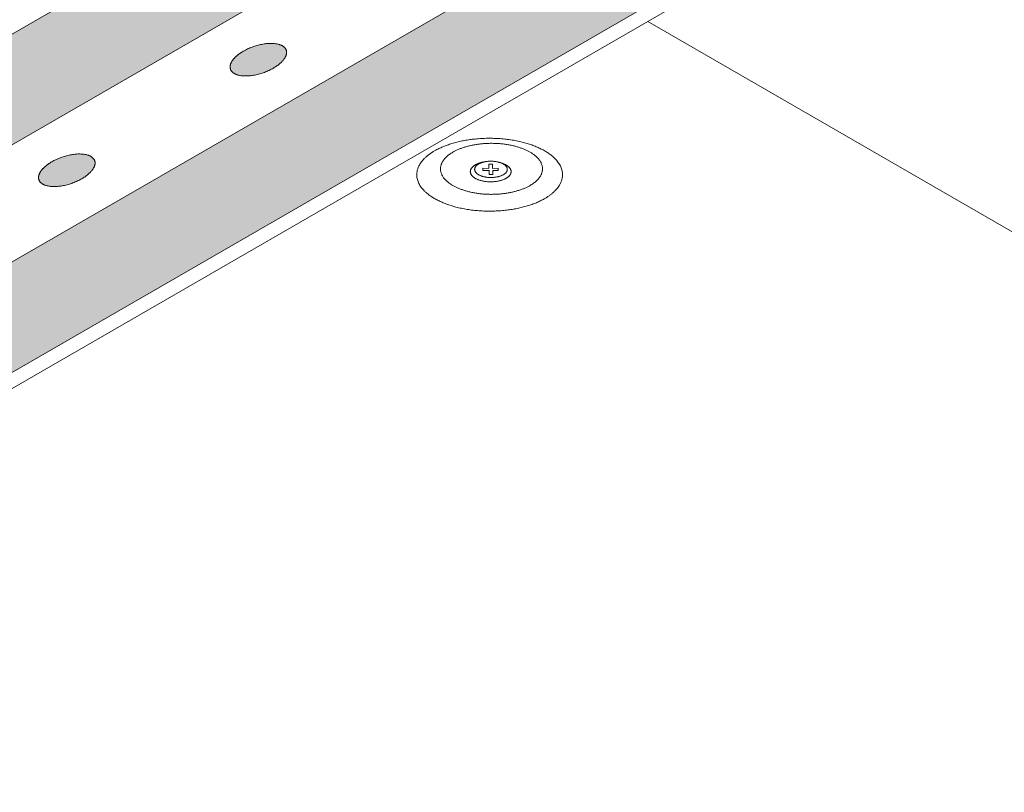
# Model space of a CAD drawing. Units: inches. Extents: x -13.4 to 14.8, y -8.7 to 8.1.
# Drawn here: x -1 to -0.3, y 0.4 to 1 of the extents above; entities that cross this region are included whole.
import ezdxf

# ---------------------------------------------------------------- set-up
doc = ezdxf.new("R2010")
doc.units = ezdxf.units.IN
doc.header["$LTSCALE"] = 0.2
doc.header["$MEASUREMENT"] = 0
doc.layers.add('None', color=7, linetype='Continuous', lineweight=0)

# ---------------------------------------------------------------- blocks, each defined once
blk = doc.blocks.new('Group-1')
at = {"color": 170, "linetype": 'Continuous', "lineweight": 0}
blk.add_wipeout([(-1.76249, 1.52413), (-1.76458, 1.52419), (-1.76664, 1.52434), (-1.76867, 1.52459), (-1.77064, 1.52494), (-1.77252, 1.52539), (-1.77432, 1.52593), (-1.77599, 1.52655), (-1.77754, 1.52725), (-1.77894, 1.52802), (-1.78019, 1.52886), (-1.78126, 1.52976), (-1.78215, 1.5307), (-1.78286, 1.53169), (-1.78336, 1.5327), (-1.78367, 1.53373), (-1.78377, 1.53477), (-1.78367, 1.53582), (-1.78336, 1.53685), (-1.78286, 1.53786), (-1.78215, 1.53885), (-1.78126, 1.53979), (-1.78019, 1.54069), (-1.77894, 1.54153), (-1.77754, 1.5423), (-1.77599, 1.543), (-1.77432, 1.54362), (-1.77252, 1.54416), (-1.77064, 1.54461), (-1.76867, 1.54496), (-1.76664, 1.54521), (-1.76458, 1.54536), (-1.76249, 1.54542), (-1.76041, 1.54536), (-1.75834, 1.54521), (-1.75632, 1.54496), (-1.75435, 1.54461), (-1.75246, 1.54416), (-1.75067, 1.54362), (-1.74899, 1.543), (-1.74744, 1.5423), (-1.74604, 1.54153), (-1.7448, 1.54069), (-1.74372, 1.53979), (-1.74283, 1.53885), (-1.74213, 1.53786), (-1.74162, 1.53685), (-1.74131, 1.53582), (-1.74121, 1.53477), (-1.74131, 1.53373), (-1.74162, 1.5327), (-1.74213, 1.53169), (-1.74283, 1.5307), (-1.74372, 1.52976), (-1.7448, 1.52886), (-1.74604, 1.52802), (-1.74744, 1.52725), (-1.74899, 1.52655), (-1.75067, 1.52593), (-1.75246, 1.52539), (-1.75435, 1.52494), (-1.75632, 1.52459), (-1.75834, 1.52434), (-1.76041, 1.52419)], dxfattribs=at).dxf.layer = 'None'
at = {"layer": 'None', "color": 170, "linetype": 'Continuous', "lineweight": 0}
blk.add_open_spline([(-1.77313, 1.54399), (-1.76819, 1.54542), (-1.75679, 1.54542), (-1.74691, 1.54256), (-1.74121, 1.53763), (-1.74121, 1.53192), (-1.74691, 1.52699), (-1.75679, 1.52413), (-1.76819, 1.52413), (-1.77807, 1.52699), (-1.78377, 1.53192), (-1.78377, 1.53763), (-1.77807, 1.54256), (-1.77313, 1.54399)], degree=2, dxfattribs=at)
at = {"color": 170, "linetype": 'Continuous', "lineweight": 0}
blk.add_wipeout([(-1.76281, 1.52936), (-1.76365, 1.52938), (-1.76447, 1.52944), (-1.76528, 1.52954), (-1.76607, 1.52968), (-1.76683, 1.52986), (-1.76754, 1.53007), (-1.76821, 1.53032), (-1.76883, 1.5306), (-1.76939, 1.53091), (-1.76989, 1.53125), (-1.77032, 1.53161), (-1.77068, 1.53198), (-1.77096, 1.53238), (-1.77116, 1.53278), (-1.77128, 1.53319), (-1.77133, 1.53361), (-1.77128, 1.53403), (-1.77116, 1.53444), (-1.77096, 1.53485), (-1.77068, 1.53524), (-1.77032, 1.53562), (-1.76989, 1.53598), (-1.76939, 1.53631), (-1.76883, 1.53662), (-1.76821, 1.5369), (-1.76754, 1.53715), (-1.76683, 1.53737), (-1.76607, 1.53754), (-1.76528, 1.53768), (-1.76447, 1.53779), (-1.76365, 1.53785), (-1.76281, 1.53787), (-1.76198, 1.53785), (-1.76115, 1.53779), (-1.76034, 1.53768), (-1.75956, 1.53754), (-1.7588, 1.53737), (-1.75808, 1.53715), (-1.75741, 1.5369), (-1.75679, 1.53662), (-1.75623, 1.53631), (-1.75574, 1.53598), (-1.75531, 1.53562), (-1.75495, 1.53524), (-1.75467, 1.53485), (-1.75446, 1.53444), (-1.75434, 1.53403), (-1.7543, 1.53361), (-1.75434, 1.53319), (-1.75446, 1.53278), (-1.75467, 1.53238), (-1.75495, 1.53198), (-1.75531, 1.53161), (-1.75574, 1.53125), (-1.75623, 1.53091), (-1.75679, 1.5306), (-1.75741, 1.53032), (-1.75808, 1.53007), (-1.7588, 1.52986), (-1.75956, 1.52968), (-1.76034, 1.52954), (-1.76115, 1.52944), (-1.76198, 1.52938)], dxfattribs=at).dxf.layer = 'None'
at = {"layer": 'None', "color": 170, "linetype": 'Continuous', "lineweight": 0}
blk.add_open_spline([(-1.76707, 1.5373), (-1.76509, 1.53787), (-1.76053, 1.53787), (-1.75658, 1.53673), (-1.7543, 1.53475), (-1.7543, 1.53247), (-1.75658, 1.5305), (-1.76053, 1.52936), (-1.76509, 1.52936), (-1.76905, 1.5305), (-1.77133, 1.53247), (-1.77133, 1.53475), (-1.76905, 1.53673), (-1.76707, 1.5373)], degree=2, dxfattribs=at)
at = {"color": 170, "linetype": 'Continuous', "lineweight": 0}
blk.add_wipeout([(-1.76271, 1.53115), (-1.76338, 1.53117), (-1.76404, 1.53122), (-1.76469, 1.5313), (-1.76532, 1.53141), (-1.76592, 1.53155), (-1.76649, 1.53173), (-1.76703, 1.53193), (-1.76753, 1.53215), (-1.76797, 1.5324), (-1.76837, 1.53267), (-1.76872, 1.53295), (-1.769, 1.53325), (-1.76923, 1.53357), (-1.76939, 1.53389), (-1.76949, 1.53422), (-1.76952, 1.53456), (-1.76949, 1.53489), (-1.76939, 1.53522), (-1.76923, 1.53555), (-1.769, 1.53586), (-1.76872, 1.53616), (-1.76837, 1.53645), (-1.76797, 1.53672), (-1.76753, 1.53697), (-1.76703, 1.53719), (-1.76649, 1.53739), (-1.76592, 1.53756), (-1.76532, 1.5377), (-1.76469, 1.53782), (-1.76404, 1.5379), (-1.76338, 1.53795), (-1.76271, 1.53796), (-1.76204, 1.53795), (-1.76138, 1.5379), (-1.76073, 1.53782), (-1.7601, 1.5377), (-1.7595, 1.53756), (-1.75893, 1.53739), (-1.75839, 1.53719), (-1.75789, 1.53697), (-1.75745, 1.53672), (-1.75705, 1.53645), (-1.7567, 1.53616), (-1.75642, 1.53586), (-1.75619, 1.53555), (-1.75603, 1.53522), (-1.75593, 1.53489), (-1.7559, 1.53456), (-1.75593, 1.53422), (-1.75603, 1.53389), (-1.75619, 1.53357), (-1.75642, 1.53325), (-1.7567, 1.53295), (-1.75705, 1.53267), (-1.75745, 1.5324), (-1.75789, 1.53215), (-1.75839, 1.53193), (-1.75893, 1.53173), (-1.7595, 1.53155), (-1.7601, 1.53141), (-1.76073, 1.5313), (-1.76138, 1.53122), (-1.76204, 1.53117)], dxfattribs=at).dxf.layer = 'None'
at = {"layer": 'None', "color": 170, "linetype": 'Continuous', "lineweight": 0}
blk.add_open_spline([(-1.76611, 1.53751), (-1.76453, 1.53796), (-1.76089, 1.53796), (-1.75772, 1.53705), (-1.7559, 1.53547), (-1.7559, 1.53365), (-1.75772, 1.53206), (-1.76089, 1.53115), (-1.76453, 1.53115), (-1.7677, 1.53206), (-1.76952, 1.53365), (-1.76952, 1.53547), (-1.7677, 1.53705), (-1.76611, 1.53751)], degree=2, dxfattribs=at)
at = {"color": 170, "linetype": 'Continuous', "lineweight": 0}
blk.add_wipeout([(-1.7636, 1.53502), (-1.7636, 1.53667), (-1.76208, 1.53667), (-1.76208, 1.53493), (-1.75968, 1.53502), (-1.75968, 1.53409), (-1.762, 1.53401), (-1.762, 1.53244), (-1.76344, 1.53244), (-1.76344, 1.53405), (-1.7661, 1.53413), (-1.7661, 1.53506), (-1.76356, 1.53498)], dxfattribs=at).dxf.layer = 'None'
at = {"layer": 'None', "color": 170, "linetype": 'Continuous', "lineweight": 0, "flags": 128}
blk.add_lwpolyline([(-1.7636, 1.53502), (-1.7636, 1.53667), (-1.76208, 1.53667), (-1.76208, 1.53493), (-1.75968, 1.53502), (-1.75968, 1.53409), (-1.762, 1.53401), (-1.762, 1.53244), (-1.76344, 1.53244), (-1.76344, 1.53405), (-1.7661, 1.53413), (-1.7661, 1.53506), (-1.76356, 1.53498)], dxfattribs=at)
blk = doc.blocks.new('Group-2')
at = {"color": 170, "linetype": 'Continuous', "lineweight": 0}
blk.add_wipeout([(-1.76327, 1.51712), (-1.76625, 1.51719), (-1.7692, 1.51741), (-1.77209, 1.51777), (-1.7749, 1.51827), (-1.7776, 1.51891), (-1.78016, 1.51968), (-1.78255, 1.52057), (-1.78476, 1.52157), (-1.78677, 1.52267), (-1.78854, 1.52387), (-1.79008, 1.52515), (-1.79135, 1.5265), (-1.79236, 1.5279), (-1.79308, 1.52935), (-1.79352, 1.53083), (-1.79367, 1.53232), (-1.79352, 1.53381), (-1.79308, 1.53528), (-1.79236, 1.53673), (-1.79135, 1.53813), (-1.79008, 1.53948), (-1.78854, 1.54076), (-1.78677, 1.54196), (-1.78476, 1.54306), (-1.78255, 1.54407), (-1.78016, 1.54496), (-1.7776, 1.54572), (-1.7749, 1.54636), (-1.77209, 1.54686), (-1.7692, 1.54722), (-1.76625, 1.54744), (-1.76327, 1.54752), (-1.76029, 1.54744), (-1.75734, 1.54722), (-1.75444, 1.54686), (-1.75163, 1.54636), (-1.74894, 1.54572), (-1.74638, 1.54496), (-1.74398, 1.54407), (-1.74177, 1.54306), (-1.73977, 1.54196), (-1.73799, 1.54076), (-1.73646, 1.53948), (-1.73518, 1.53813), (-1.73417, 1.53673), (-1.73345, 1.53528), (-1.73301, 1.53381), (-1.73287, 1.53232), (-1.73301, 1.53083), (-1.73345, 1.52935), (-1.73417, 1.5279), (-1.73518, 1.5265), (-1.73646, 1.52515), (-1.73799, 1.52387), (-1.73977, 1.52267), (-1.74177, 1.52157), (-1.74398, 1.52057), (-1.74638, 1.51968), (-1.74894, 1.51891), (-1.75163, 1.51827), (-1.75444, 1.51777), (-1.75734, 1.51741), (-1.76029, 1.51719)], dxfattribs=at).dxf.layer = 'None'
at = {"layer": 'None', "color": 170, "linetype": 'Continuous', "lineweight": 0}
blk.add_open_spline([(-1.77847, 1.54548), (-1.77141, 1.54752), (-1.75512, 1.54752), (-1.74101, 1.54344), (-1.73287, 1.53639), (-1.73287, 1.52824), (-1.74101, 1.52119), (-1.75512, 1.51712), (-1.77141, 1.51712), (-1.78552, 1.52119), (-1.79367, 1.52824), (-1.79367, 1.53639), (-1.78552, 1.54344), (-1.77847, 1.54548)], degree=2, dxfattribs=at)
at = {"layer": 'None', "color": 1}
blk.add_blockref('Group-1', (0, 0), dxfattribs=at)

msp = doc.modelspace()

# ---------------------------------------------------------------- wipeouts: each hides what was drawn before it
at = {"color": 5, "linetype": 'Continuous', "lineweight": 0}
msp.add_wipeout([(2.11275, -0.31197), (5.30773, 1.53265), (2.30052, 3.26887), (-0.47084, 1.66882), (-0.53796, 1.70757), (-0.96158, 1.463)], dxfattribs=at).dxf.layer = 'None'

# ---------------------------------------------------------------- next in the draw order: hatches: boundary and pattern name
at = {"layer": 'None', "linetype": 'Continuous', "lineweight": 0}
for color, points in [(254, [(-1.46615, 0.67399), (-1.40221, 0.63707), (-0.46662, 1.17723), (-0.53056, 1.21415)]), (254, [(-1.35043, 0.58888), (-1.34918, 0.58514), (-1.34805, 0.58099), (-1.34703, 0.57585), (-1.3464, 0.57073), (-1.34611, 0.56444), (-1.34626, 0.55902), (-1.34684, 0.55293), (-1.34779, 0.54714), (-1.34926, 0.54091), (-1.35084, 0.53572), (-1.35276, 0.53052), (-1.35478, 0.52584), (-1.35748, 0.52046), (-1.36051, 0.51516), (-1.36379, 0.51007), (-1.36713, 0.50541), (-0.33506, 1.10127), (-0.399, 1.13819)]), (7, [(-0.84257, 0.93294), (-0.84247, 0.93303), (-0.84236, 0.93312), (-0.84225, 0.9332), (-0.84215, 0.93329), (-0.84204, 0.93338), (-0.84193, 0.93346), (-0.84182, 0.93355), (-0.84171, 0.93363), (-0.8416, 0.93372), (-0.84149, 0.9338), (-0.84138, 0.93389), (-0.84126, 0.93397), (-0.84115, 0.93405), (-0.84104, 0.93414), (-0.84092, 0.93422), (-0.8408, 0.9343), (-0.84069, 0.93438), (-0.84057, 0.93446), (-0.84045, 0.93455), (-0.84033, 0.93463), (-0.84022, 0.93471), (-0.8401, 0.93479), (-0.83997, 0.93487), (-0.83985, 0.93495), (-0.83973, 0.93502), (-0.83961, 0.9351), (-0.83948, 0.93518), (-0.83936, 0.93526), (-0.83924, 0.93534), (-0.83911, 0.93541), (-0.83898, 0.93549), (-0.83886, 0.93557), (-0.83873, 0.93564), (-0.8386, 0.93572), (-0.83847, 0.93579), (-0.83834, 0.93587), (-0.83821, 0.93594), (-0.83808, 0.93602), (-0.83795, 0.93609), (-0.83782, 0.93616), (-0.83768, 0.93624), (-0.83755, 0.93631), (-0.83741, 0.93638), (-0.83728, 0.93645), (-0.83714, 0.93653), (-0.837, 0.9366), (-0.83687, 0.93667), (-0.83673, 0.93674), (-0.83659, 0.93681), (-0.83645, 0.93688), (-0.83631, 0.93695), (-0.83617, 0.93702), (-0.83603, 0.93709), (-0.83588, 0.93715), (-0.83574, 0.93722), (-0.8356, 0.93729), (-0.83545, 0.93736), (-0.83531, 0.93742), (-0.83516, 0.93749), (-0.83501, 0.93756), (-0.83487, 0.93762), (-0.83472, 0.93769), (-0.83457, 0.93775), (-0.83442, 0.93782), (-0.83427, 0.93788), (-0.83412, 0.93794), (-0.83397, 0.93801), (-0.83382, 0.93807), (-0.83367, 0.93813), (-0.83352, 0.93819), (-0.83337, 0.93825), (-0.83322, 0.93831), (-0.83307, 0.93837), (-0.83292, 0.93843), (-0.83277, 0.93849), (-0.83262, 0.93854), (-0.83247, 0.9386), (-0.83231, 0.93865), (-0.83216, 0.93871), (-0.83201, 0.93876), (-0.83186, 0.93882), (-0.83171, 0.93887), (-0.83156, 0.93892), (-0.83141, 0.93898), (-0.83126, 0.93903), (-0.8311, 0.93908), (-0.83095, 0.93913), (-0.8308, 0.93918), (-0.83065, 0.93923), (-0.8305, 0.93927), (-0.83034, 0.93932), (-0.83019, 0.93937), (-0.83004, 0.93941), (-0.82989, 0.93946), (-0.82974, 0.93951), (-0.82958, 0.93955), (-0.82943, 0.93959), (-0.82928, 0.93964), (-0.82913, 0.93968), (-0.82897, 0.93972), (-0.82882, 0.93976), (-0.82867, 0.9398), (-0.82852, 0.93984), (-0.82836, 0.93988), (-0.82821, 0.93992), (-0.82806, 0.93996), (-0.8279, 0.94), (-0.82775, 0.94003), (-0.8276, 0.94007), (-0.82744, 0.9401), (-0.82729, 0.94014), (-0.82714, 0.94017), (-0.82698, 0.94021), (-0.82683, 0.94024), (-0.82668, 0.94027), (-0.82652, 0.9403), (-0.82637, 0.94033), (-0.82621, 0.94036), (-0.82606, 0.94039), (-0.82591, 0.94042), (-0.82575, 0.94045), (-0.8256, 0.94048), (-0.82544, 0.9405), (-0.82529, 0.94053), (-0.82513, 0.94056), (-0.82498, 0.94058), (-0.82482, 0.94061), (-0.82467, 0.94063), (-0.82451, 0.94065), (-0.82436, 0.94068), (-0.82421, 0.9407), (-0.82405, 0.94072), (-0.8239, 0.94074), (-0.82375, 0.94076), (-0.8236, 0.94078), (-0.82345, 0.9408), (-0.8233, 0.94081), (-0.82315, 0.94083), (-0.823, 0.94085), (-0.82285, 0.94086), (-0.82271, 0.94087), (-0.82256, 0.94089), (-0.82241, 0.9409), (-0.82227, 0.94091), (-0.82212, 0.94092), (-0.82198, 0.94094), (-0.82183, 0.94095), (-0.82169, 0.94095), (-0.82154, 0.94096), (-0.8214, 0.94097), (-0.82126, 0.94098), (-0.82112, 0.94098), (-0.82098, 0.94099), (-0.82084, 0.94099), (-0.8207, 0.941), (-0.82056, 0.941), (-0.82042, 0.941), (-0.82028, 0.94101), (-0.82014, 0.94101), (-0.82001, 0.94101), (-0.81987, 0.94101), (-0.81974, 0.94101), (-0.8196, 0.941), (-0.81947, 0.941), (-0.81933, 0.941), (-0.8192, 0.94099), (-0.81907, 0.94099), (-0.81893, 0.94098), (-0.8188, 0.94098), (-0.81867, 0.94097), (-0.81854, 0.94096), (-0.81841, 0.94095), (-0.81828, 0.94095), (-0.81815, 0.94094), (-0.81802, 0.94092), (-0.8179, 0.94091), (-0.81777, 0.9409), (-0.81764, 0.94089), (-0.81752, 0.94087), (-0.81739, 0.94086), (-0.81727, 0.94085), (-0.81714, 0.94083), (-0.81702, 0.94081), (-0.8169, 0.9408), (-0.81677, 0.94078), (-0.81665, 0.94076), (-0.81653, 0.94074), (-0.81641, 0.94072), (-0.81629, 0.9407), (-0.81617, 0.94068), (-0.81605, 0.94065), (-0.81593, 0.94063), (-0.81581, 0.94061), (-0.8157, 0.94058), (-0.81558, 0.94056), (-0.81547, 0.94053), (-0.81535, 0.9405), (-0.81524, 0.94048), (-0.81513, 0.94045), (-0.81502, 0.94042), (-0.81491, 0.94039), (-0.8148, 0.94036), (-0.8147, 0.94033), (-0.81459, 0.9403), (-0.81449, 0.94027), (-0.81438, 0.94024), (-0.81428, 0.94021), (-0.81418, 0.94017), (-0.81408, 0.94014), (-0.81398, 0.9401), (-0.81388, 0.94007), (-0.81378, 0.94003), (-0.81368, 0.94), (-0.81359, 0.93996), (-0.8135, 0.93992), (-0.8134, 0.93988), (-0.81331, 0.93984), (-0.81322, 0.9398), (-0.81313, 0.93976), (-0.81304, 0.93972), (-0.81295, 0.93968), (-0.81287, 0.93964), (-0.81278, 0.93959), (-0.81269, 0.93955), (-0.81261, 0.93951), (-0.81253, 0.93946), (-0.81245, 0.93941), (-0.81237, 0.93937), (-0.81229, 0.93932), (-0.81221, 0.93927), (-0.81213, 0.93923), (-0.81206, 0.93918), (-0.81198, 0.93913), (-0.81191, 0.93908), (-0.81183, 0.93903), (-0.81176, 0.93898), (-0.81169, 0.93892), (-0.81162, 0.93887), (-0.81155, 0.93882), (-0.81149, 0.93876), (-0.81142, 0.93871), (-0.81135, 0.93865), (-0.81129, 0.9386), (-0.81123, 0.93854), (-0.81116, 0.93849), (-0.8111, 0.93843), (-0.81104, 0.93837), (-0.81098, 0.93831), (-0.81093, 0.93825), (-0.81087, 0.93819), (-0.81081, 0.93813), (-0.81076, 0.93807), (-0.8107, 0.93801), (-0.81065, 0.93794), (-0.8106, 0.93788), (-0.81055, 0.93782), (-0.8105, 0.93775), (-0.81045, 0.93769), (-0.81041, 0.93762), (-0.81036, 0.93756), (-0.81032, 0.93749), (-0.81027, 0.93742), (-0.81023, 0.93736), (-0.81019, 0.93729), (-0.81015, 0.93722), (-0.81011, 0.93715), (-0.81008, 0.93709), (-0.81004, 0.93702), (-0.81001, 0.93695), (-0.80998, 0.93688), (-0.80994, 0.93681), (-0.80991, 0.93674), (-0.80988, 0.93667), (-0.80986, 0.9366), (-0.80983, 0.93653), (-0.80981, 0.93645), (-0.80978, 0.93638), (-0.80976, 0.93631), (-0.80974, 0.93624), (-0.80972, 0.93616), (-0.8097, 0.93609), (-0.80968, 0.93602), (-0.80967, 0.93594), (-0.80965, 0.93587), (-0.80964, 0.93579), (-0.80962, 0.93572), (-0.80961, 0.93564), (-0.8096, 0.93557), (-0.8096, 0.93549), (-0.80959, 0.93541), (-0.80958, 0.93534), (-0.80958, 0.93526), (-0.80957, 0.93518), (-0.80957, 0.9351), (-0.80957, 0.93502), (-0.80957, 0.93495), (-0.80957, 0.93487), (-0.80958, 0.93479), (-0.80958, 0.93471), (-0.80959, 0.93463), (-0.80959, 0.93455), (-0.8096, 0.93446), (-0.80961, 0.93438), (-0.80962, 0.9343), (-0.80963, 0.93422), (-0.80965, 0.93414), (-0.80966, 0.93405), (-0.80968, 0.93397), (-0.80969, 0.93389), (-0.80971, 0.9338), (-0.80973, 0.93372), (-0.80975, 0.93363), (-0.80977, 0.93355), (-0.8098, 0.93346), (-0.80982, 0.93338), (-0.80985, 0.93329), (-0.80988, 0.9332), (-0.8099, 0.93312), (-0.80993, 0.93303), (-0.80996, 0.93294), (-0.81, 0.93285), (-0.81003, 0.93276), (-0.81006, 0.93268), (-0.8101, 0.93259), (-0.81014, 0.9325), (-0.81018, 0.93241), (-0.81021, 0.93232), (-0.81025, 0.93224), (-0.8103, 0.93215), (-0.81034, 0.93206), (-0.81038, 0.93197), (-0.81043, 0.93188), (-0.81047, 0.9318), (-0.81052, 0.93171), (-0.81057, 0.93162), (-0.81062, 0.93153), (-0.81067, 0.93144), (-0.81072, 0.93136), (-0.81077, 0.93127), (-0.81083, 0.93118), (-0.81088, 0.93109), (-0.81094, 0.93101), (-0.811, 0.93092), (-0.81105, 0.93083), (-0.81111, 0.93074), (-0.81117, 0.93065), (-0.81124, 0.93057), (-0.8113, 0.93048), (-0.81136, 0.93039), (-0.81143, 0.9303), (-0.8115, 0.93021), (-0.81156, 0.93013), (-0.81163, 0.93004), (-0.8117, 0.92995), (-0.81177, 0.92986), (-0.81185, 0.92977), (-0.81192, 0.92969), (-0.81199, 0.9296), (-0.81207, 0.92951), (-0.81215, 0.92942), (-0.81222, 0.92933), (-0.8123, 0.92925), (-0.81238, 0.92916), (-0.81247, 0.92907), (-0.81255, 0.92898), (-0.81263, 0.92889), (-0.81272, 0.92881), (-0.8128, 0.92872), (-0.81289, 0.92863), (-0.81298, 0.92854), (-0.81307, 0.92845), (-0.81316, 0.92837), (-0.81325, 0.92828), (-0.81334, 0.92819), (-0.81344, 0.9281), (-0.81353, 0.92801), (-0.81363, 0.92793), (-0.81372, 0.92784), (-0.81382, 0.92775), (-0.81392, 0.92766), (-0.81402, 0.92757), (-0.81413, 0.92749), (-0.81423, 0.9274), (-0.81433, 0.92731), (-0.81444, 0.92722), (-0.81454, 0.92714), (-0.81465, 0.92705), (-0.81476, 0.92696), (-0.81487, 0.92688), (-0.81497, 0.92679), (-0.81508, 0.9267), (-0.81519, 0.92662), (-0.81531, 0.92653), (-0.81542, 0.92645), (-0.81553, 0.92637), (-0.81564, 0.92628), (-0.81576, 0.9262), (-0.81587, 0.92612), (-0.81599, 0.92603), (-0.8161, 0.92595), (-0.81622, 0.92587), (-0.81633, 0.92579), (-0.81645, 0.92571), (-0.81657, 0.92563), (-0.81669, 0.92554), (-0.81681, 0.92546), (-0.81693, 0.92538), (-0.81705, 0.92531), (-0.81717, 0.92523), (-0.8173, 0.92515), (-0.81742, 0.92507), (-0.81754, 0.92499), (-0.81767, 0.92491), (-0.8178, 0.92484), (-0.81792, 0.92476), (-0.81805, 0.92468), (-0.81818, 0.92461), (-0.8183, 0.92453), (-0.81843, 0.92446), (-0.81856, 0.92438), (-0.81869, 0.92431), (-0.81883, 0.92423), (-0.81896, 0.92416), (-0.81909, 0.92409), (-0.81922, 0.92401), (-0.81936, 0.92394), (-0.81949, 0.92387), (-0.81963, 0.9238), (-0.81976, 0.92373), (-0.8199, 0.92365), (-0.82004, 0.92358), (-0.82018, 0.92351), (-0.82032, 0.92344), (-0.82046, 0.92337), (-0.8206, 0.9233), (-0.82074, 0.92323), (-0.82088, 0.92317), (-0.82102, 0.9231), (-0.82116, 0.92303), (-0.82131, 0.92296), (-0.82145, 0.92289), (-0.8216, 0.92283), (-0.82174, 0.92276), (-0.82189, 0.9227), (-0.82204, 0.92263), (-0.82219, 0.92256), (-0.82234, 0.9225), (-0.82249, 0.92244), (-0.82264, 0.92237), (-0.82279, 0.92231), (-0.82294, 0.92224), (-0.82309, 0.92218), (-0.82324, 0.92212), (-0.82339, 0.92206), (-0.82354, 0.922), (-0.82369, 0.92194), (-0.82384, 0.92188), (-0.82399, 0.92182), (-0.82414, 0.92177), (-0.82429, 0.92171), (-0.82444, 0.92165), (-0.82459, 0.9216), (-0.82474, 0.92154), (-0.82489, 0.92149), (-0.82504, 0.92143), (-0.8252, 0.92138), (-0.82535, 0.92133), (-0.8255, 0.92127), (-0.82565, 0.92122), (-0.8258, 0.92117), (-0.82595, 0.92112), (-0.8261, 0.92107), (-0.82626, 0.92102), (-0.82641, 0.92098), (-0.82656, 0.92093), (-0.82671, 0.92088), (-0.82686, 0.92084), (-0.82702, 0.92079), (-0.82717, 0.92075), (-0.82732, 0.9207), (-0.82747, 0.92066), (-0.82763, 0.92061), (-0.82778, 0.92057), (-0.82793, 0.92053), (-0.82808, 0.92049), (-0.82824, 0.92045), (-0.82839, 0.92041), (-0.82854, 0.92037), (-0.8287, 0.92033), (-0.82885, 0.92029), (-0.829, 0.92026), (-0.82916, 0.92022), (-0.82931, 0.92018), (-0.82946, 0.92015), (-0.82962, 0.92011), (-0.82977, 0.92008), (-0.82992, 0.92005), (-0.83008, 0.92001), (-0.83023, 0.91998), (-0.83038, 0.91995), (-0.83054, 0.91992), (-0.83069, 0.91989), (-0.83085, 0.91986), (-0.831, 0.91983), (-0.83115, 0.9198), (-0.83131, 0.91977), (-0.83146, 0.91975), (-0.83162, 0.91972), (-0.83177, 0.91969), (-0.83193, 0.91967), (-0.83208, 0.91964), (-0.83224, 0.91962), (-0.83239, 0.9196), (-0.83254, 0.91957), (-0.8327, 0.91955), (-0.83285, 0.91953), (-0.833, 0.91951), (-0.83315, 0.91949), (-0.83331, 0.91947), (-0.83346, 0.91946), (-0.83361, 0.91944), (-0.83376, 0.91942), (-0.8339, 0.91941), (-0.83405, 0.91939), (-0.8342, 0.91938), (-0.83435, 0.91936), (-0.83449, 0.91935), (-0.83464, 0.91934), (-0.83479, 0.91933), (-0.83493, 0.91932), (-0.83507, 0.91931), (-0.83522, 0.9193), (-0.83536, 0.91929), (-0.8355, 0.91928), (-0.83565, 0.91927), (-0.83579, 0.91927), (-0.83593, 0.91926), (-0.83607, 0.91926), (-0.83621, 0.91925), (-0.83635, 0.91925), (-0.83649, 0.91925), (-0.83662, 0.91924), (-0.83676, 0.91924), (-0.8369, 0.91924), (-0.83703, 0.91924), (-0.83717, 0.91924), (-0.8373, 0.91925), (-0.83744, 0.91925), (-0.83757, 0.91925), (-0.83771, 0.91926), (-0.83784, 0.91926), (-0.83797, 0.91927), (-0.8381, 0.91927), (-0.83823, 0.91928), (-0.83836, 0.91929), (-0.83849, 0.9193), (-0.83862, 0.91931), (-0.83875, 0.91932), (-0.83888, 0.91933), (-0.83901, 0.91934), (-0.83914, 0.91935), (-0.83926, 0.91936), (-0.83939, 0.91938), (-0.83951, 0.91939), (-0.83964, 0.91941), (-0.83976, 0.91942), (-0.83989, 0.91944), (-0.84001, 0.91946), (-0.84013, 0.91947), (-0.84025, 0.91949), (-0.84037, 0.91951), (-0.8405, 0.91953), (-0.84062, 0.91955), (-0.84074, 0.91957), (-0.84085, 0.9196), (-0.84097, 0.91962), (-0.84109, 0.91964), (-0.84121, 0.91967), (-0.84132, 0.91969), (-0.84144, 0.91972), (-0.84155, 0.91975), (-0.84166, 0.91977), (-0.84177, 0.9198), (-0.84188, 0.91983), (-0.84199, 0.91986), (-0.8421, 0.91989), (-0.84221, 0.91992), (-0.84232, 0.91995), (-0.84242, 0.91998), (-0.84252, 0.92001), (-0.84263, 0.92005), (-0.84273, 0.92008), (-0.84283, 0.92011), (-0.84293, 0.92015), (-0.84303, 0.92018), (-0.84312, 0.92022), (-0.84322, 0.92026), (-0.84332, 0.92029), (-0.84341, 0.92033), (-0.8435, 0.92037), (-0.8436, 0.92041), (-0.84369, 0.92045), (-0.84378, 0.92049), (-0.84387, 0.92053), (-0.84395, 0.92057), (-0.84404, 0.92061), (-0.84413, 0.92066), (-0.84421, 0.9207), (-0.84429, 0.92075), (-0.84438, 0.92079), (-0.84446, 0.92084), (-0.84454, 0.92088), (-0.84462, 0.92093), (-0.8447, 0.92098), (-0.84477, 0.92102), (-0.84485, 0.92107), (-0.84492, 0.92112), (-0.845, 0.92117), (-0.84507, 0.92122), (-0.84514, 0.92127), (-0.84521, 0.92133), (-0.84528, 0.92138), (-0.84535, 0.92143), (-0.84542, 0.92149), (-0.84549, 0.92154), (-0.84555, 0.9216), (-0.84562, 0.92165), (-0.84568, 0.92171), (-0.84574, 0.92177), (-0.8458, 0.92182), (-0.84586, 0.92188), (-0.84592, 0.92194), (-0.84598, 0.922), (-0.84604, 0.92206), (-0.84609, 0.92212), (-0.84615, 0.92218), (-0.8462, 0.92224), (-0.84625, 0.92231), (-0.84631, 0.92237), (-0.84636, 0.92244), (-0.8464, 0.9225), (-0.84645, 0.92256), (-0.8465, 0.92263), (-0.84655, 0.9227), (-0.84659, 0.92276), (-0.84663, 0.92283), (-0.84667, 0.92289), (-0.84671, 0.92296), (-0.84675, 0.92303), (-0.84679, 0.9231), (-0.84683, 0.92317), (-0.84686, 0.92323), (-0.8469, 0.9233), (-0.84693, 0.92337), (-0.84696, 0.92344), (-0.84699, 0.92351), (-0.84702, 0.92358), (-0.84705, 0.92365), (-0.84707, 0.92373), (-0.8471, 0.9238), (-0.84712, 0.92387), (-0.84715, 0.92394), (-0.84717, 0.92401), (-0.84719, 0.92409), (-0.84721, 0.92416), (-0.84722, 0.92423), (-0.84724, 0.92431), (-0.84725, 0.92438), (-0.84727, 0.92446), (-0.84728, 0.92453), (-0.84729, 0.92461), (-0.8473, 0.92468), (-0.84731, 0.92476), (-0.84732, 0.92484), (-0.84732, 0.92491), (-0.84733, 0.92499), (-0.84733, 0.92507), (-0.84733, 0.92515), (-0.84733, 0.92523), (-0.84733, 0.92531), (-0.84733, 0.92538), (-0.84733, 0.92546), (-0.84732, 0.92554), (-0.84732, 0.92563), (-0.84731, 0.92571), (-0.8473, 0.92579), (-0.8473, 0.92587), (-0.84728, 0.92595), (-0.84727, 0.92603), (-0.84726, 0.92612), (-0.84724, 0.9262), (-0.84723, 0.92628), (-0.84721, 0.92637), (-0.84719, 0.92645), (-0.84717, 0.92653), (-0.84715, 0.92662), (-0.84713, 0.9267), (-0.84711, 0.92679), (-0.84708, 0.92688), (-0.84706, 0.92696), (-0.84703, 0.92705), (-0.847, 0.92714), (-0.84697, 0.92722), (-0.84694, 0.92731), (-0.84691, 0.9274), (-0.84688, 0.92749), (-0.84684, 0.92757), (-0.8468, 0.92766), (-0.84677, 0.92775), (-0.84673, 0.92784), (-0.84669, 0.92793), (-0.84665, 0.92801), (-0.84661, 0.9281), (-0.84657, 0.92819), (-0.84652, 0.92828), (-0.84648, 0.92837), (-0.84643, 0.92845), (-0.84639, 0.92854), (-0.84634, 0.92863), (-0.84629, 0.92872), (-0.84624, 0.92881), (-0.84619, 0.92889), (-0.84613, 0.92898), (-0.84608, 0.92907), (-0.84602, 0.92916), (-0.84597, 0.92925), (-0.84591, 0.92933), (-0.84585, 0.92942), (-0.84579, 0.92951), (-0.84573, 0.9296), (-0.84567, 0.92969), (-0.84561, 0.92977), (-0.84554, 0.92986), (-0.84548, 0.92995), (-0.84541, 0.93004), (-0.84534, 0.93013), (-0.84527, 0.93021), (-0.8452, 0.9303), (-0.84513, 0.93039), (-0.84506, 0.93048), (-0.84499, 0.93057), (-0.84491, 0.93065), (-0.84484, 0.93074), (-0.84476, 0.93083), (-0.84468, 0.93092), (-0.8446, 0.93101), (-0.84452, 0.93109), (-0.84444, 0.93118), (-0.84436, 0.93127), (-0.84427, 0.93136), (-0.84419, 0.93144), (-0.8441, 0.93153), (-0.84402, 0.93162), (-0.84393, 0.93171), (-0.84384, 0.9318), (-0.84375, 0.93188), (-0.84366, 0.93197), (-0.84356, 0.93206), (-0.84347, 0.93215), (-0.84337, 0.93224), (-0.84328, 0.93232), (-0.84318, 0.93241), (-0.84308, 0.9325), (-0.84298, 0.93259), (-0.84288, 0.93268), (-0.84278, 0.93276), (-0.84268, 0.93285)]), (7, [(-0.97045, 0.85911), (-0.97035, 0.8592), (-0.97024, 0.85928), (-0.97014, 0.85937), (-0.97003, 0.85946), (-0.96992, 0.85954), (-0.96981, 0.85963), (-0.9697, 0.85971), (-0.96959, 0.8598), (-0.96948, 0.85988), (-0.96937, 0.85997), (-0.96926, 0.86005), (-0.96914, 0.86014), (-0.96903, 0.86022), (-0.96892, 0.8603), (-0.9688, 0.86039), (-0.96869, 0.86047), (-0.96857, 0.86055), (-0.96845, 0.86063), (-0.96833, 0.86071), (-0.96822, 0.86079), (-0.9681, 0.86087), (-0.96798, 0.86095), (-0.96786, 0.86103), (-0.96773, 0.86111), (-0.96761, 0.86119), (-0.96749, 0.86127), (-0.96737, 0.86135), (-0.96724, 0.86143), (-0.96712, 0.8615), (-0.96699, 0.86158), (-0.96686, 0.86166), (-0.96674, 0.86173), (-0.96661, 0.86181), (-0.96648, 0.86189), (-0.96635, 0.86196), (-0.96622, 0.86204), (-0.96609, 0.86211), (-0.96596, 0.86218), (-0.96583, 0.86226), (-0.9657, 0.86233), (-0.96556, 0.86241), (-0.96543, 0.86248), (-0.96529, 0.86255), (-0.96516, 0.86262), (-0.96502, 0.86269), (-0.96489, 0.86276), (-0.96475, 0.86284), (-0.96461, 0.86291), (-0.96447, 0.86298), (-0.96433, 0.86305), (-0.96419, 0.86312), (-0.96405, 0.86318), (-0.96391, 0.86325), (-0.96377, 0.86332), (-0.96362, 0.86339), (-0.96348, 0.86346), (-0.96333, 0.86352), (-0.96319, 0.86359), (-0.96304, 0.86366), (-0.9629, 0.86372), (-0.96275, 0.86379), (-0.9626, 0.86385), (-0.96245, 0.86392), (-0.9623, 0.86398), (-0.96215, 0.86405), (-0.962, 0.86411), (-0.96185, 0.86417), (-0.9617, 0.86424), (-0.96155, 0.8643), (-0.9614, 0.86436), (-0.96125, 0.86442), (-0.9611, 0.86448), (-0.96095, 0.86454), (-0.9608, 0.8646), (-0.96065, 0.86465), (-0.9605, 0.86471), (-0.96035, 0.86477), (-0.9602, 0.86482), (-0.96004, 0.86488), (-0.95989, 0.86493), (-0.95974, 0.86499), (-0.95959, 0.86504), (-0.95944, 0.86509), (-0.95929, 0.86514), (-0.95914, 0.8652), (-0.95898, 0.86525), (-0.95883, 0.8653), (-0.95868, 0.86535), (-0.95853, 0.86539), (-0.95838, 0.86544), (-0.95823, 0.86549), (-0.95807, 0.86554), (-0.95792, 0.86558), (-0.95777, 0.86563), (-0.95762, 0.86567), (-0.95747, 0.86572), (-0.95731, 0.86576), (-0.95716, 0.8658), (-0.95701, 0.86585), (-0.95686, 0.86589), (-0.9567, 0.86593), (-0.95655, 0.86597), (-0.9564, 0.86601), (-0.95624, 0.86605), (-0.95609, 0.86609), (-0.95594, 0.86613), (-0.95578, 0.86616), (-0.95563, 0.8662), (-0.95548, 0.86624), (-0.95532, 0.86627), (-0.95517, 0.86631), (-0.95502, 0.86634), (-0.95486, 0.86637), (-0.95471, 0.86641), (-0.95456, 0.86644), (-0.9544, 0.86647), (-0.95425, 0.8665), (-0.95409, 0.86653), (-0.95394, 0.86656), (-0.95379, 0.86659), (-0.95363, 0.86662), (-0.95348, 0.86665), (-0.95332, 0.86667), (-0.95317, 0.8667), (-0.95301, 0.86672), (-0.95286, 0.86675), (-0.95271, 0.86677), (-0.95255, 0.8668), (-0.9524, 0.86682), (-0.95224, 0.86684), (-0.95209, 0.86687), (-0.95194, 0.86689), (-0.95178, 0.86691), (-0.95163, 0.86693), (-0.95148, 0.86695), (-0.95133, 0.86696), (-0.95118, 0.86698), (-0.95103, 0.867), (-0.95088, 0.86701), (-0.95073, 0.86703), (-0.95059, 0.86704), (-0.95044, 0.86706), (-0.95029, 0.86707), (-0.95015, 0.86708), (-0.95, 0.86709), (-0.94986, 0.8671), (-0.94971, 0.86711), (-0.94957, 0.86712), (-0.94943, 0.86713), (-0.94928, 0.86714), (-0.94914, 0.86715), (-0.949, 0.86715), (-0.94886, 0.86716), (-0.94872, 0.86716), (-0.94858, 0.86717), (-0.94844, 0.86717), (-0.9483, 0.86717), (-0.94816, 0.86717), (-0.94803, 0.86718), (-0.94789, 0.86718), (-0.94775, 0.86718), (-0.94762, 0.86717), (-0.94748, 0.86717), (-0.94735, 0.86717), (-0.94721, 0.86717), (-0.94708, 0.86716), (-0.94695, 0.86716), (-0.94682, 0.86715), (-0.94668, 0.86715), (-0.94655, 0.86714), (-0.94642, 0.86713), (-0.94629, 0.86712), (-0.94616, 0.86711), (-0.94603, 0.8671), (-0.94591, 0.86709), (-0.94578, 0.86708), (-0.94565, 0.86707), (-0.94552, 0.86706), (-0.9454, 0.86704), (-0.94527, 0.86703), (-0.94515, 0.86701), (-0.94502, 0.867), (-0.9449, 0.86698), (-0.94478, 0.86696), (-0.94465, 0.86695), (-0.94453, 0.86693), (-0.94441, 0.86691), (-0.94429, 0.86689), (-0.94417, 0.86687), (-0.94405, 0.86684), (-0.94393, 0.86682), (-0.94381, 0.8668), (-0.9437, 0.86677), (-0.94358, 0.86675), (-0.94346, 0.86672), (-0.94335, 0.8667), (-0.94324, 0.86667), (-0.94312, 0.86665), (-0.94301, 0.86662), (-0.9429, 0.86659), (-0.94279, 0.86656), (-0.94268, 0.86653), (-0.94258, 0.8665), (-0.94247, 0.86647), (-0.94237, 0.86644), (-0.94226, 0.86641), (-0.94216, 0.86637), (-0.94206, 0.86634), (-0.94196, 0.86631), (-0.94186, 0.86627), (-0.94176, 0.86624), (-0.94166, 0.8662), (-0.94157, 0.86616), (-0.94147, 0.86613), (-0.94138, 0.86609), (-0.94128, 0.86605), (-0.94119, 0.86601), (-0.9411, 0.86597), (-0.94101, 0.86593), (-0.94092, 0.86589), (-0.94083, 0.86585), (-0.94075, 0.8658), (-0.94066, 0.86576), (-0.94058, 0.86572), (-0.94049, 0.86567), (-0.94041, 0.86563), (-0.94033, 0.86558), (-0.94025, 0.86554), (-0.94017, 0.86549), (-0.94009, 0.86544), (-0.94001, 0.86539), (-0.93994, 0.86535), (-0.93986, 0.8653), (-0.93979, 0.86525), (-0.93972, 0.8652), (-0.93964, 0.86514), (-0.93957, 0.86509), (-0.9395, 0.86504), (-0.93943, 0.86499), (-0.93937, 0.86493), (-0.9393, 0.86488), (-0.93924, 0.86482), (-0.93917, 0.86477), (-0.93911, 0.86471), (-0.93905, 0.86465), (-0.93898, 0.8646), (-0.93892, 0.86454), (-0.93886, 0.86448), (-0.93881, 0.86442), (-0.93875, 0.86436), (-0.93869, 0.8643), (-0.93864, 0.86424), (-0.93859, 0.86417), (-0.93853, 0.86411), (-0.93848, 0.86405), (-0.93843, 0.86398), (-0.93838, 0.86392), (-0.93833, 0.86385), (-0.93829, 0.86379), (-0.93824, 0.86372), (-0.9382, 0.86366), (-0.93815, 0.86359), (-0.93811, 0.86352), (-0.93807, 0.86346), (-0.93803, 0.86339), (-0.938, 0.86332), (-0.93796, 0.86325), (-0.93792, 0.86318), (-0.93789, 0.86312), (-0.93786, 0.86305), (-0.93782, 0.86298), (-0.93779, 0.86291), (-0.93777, 0.86284), (-0.93774, 0.86276), (-0.93771, 0.86269), (-0.93769, 0.86262), (-0.93766, 0.86255), (-0.93764, 0.86248), (-0.93762, 0.86241), (-0.9376, 0.86233), (-0.93758, 0.86226), (-0.93756, 0.86218), (-0.93755, 0.86211), (-0.93753, 0.86204), (-0.93752, 0.86196), (-0.93751, 0.86189), (-0.93749, 0.86181), (-0.93749, 0.86173), (-0.93748, 0.86166), (-0.93747, 0.86158), (-0.93746, 0.8615), (-0.93746, 0.86143), (-0.93746, 0.86135), (-0.93745, 0.86127), (-0.93745, 0.86119), (-0.93745, 0.86111), (-0.93745, 0.86103), (-0.93746, 0.86095), (-0.93746, 0.86087), (-0.93747, 0.86079), (-0.93747, 0.86071), (-0.93748, 0.86063), (-0.93749, 0.86055), (-0.9375, 0.86047), (-0.93751, 0.86039), (-0.93753, 0.8603), (-0.93754, 0.86022), (-0.93756, 0.86014), (-0.93757, 0.86005), (-0.93759, 0.85997), (-0.93761, 0.85988), (-0.93763, 0.8598), (-0.93766, 0.85971), (-0.93768, 0.85963), (-0.9377, 0.85954), (-0.93773, 0.85946), (-0.93776, 0.85937), (-0.93778, 0.85928), (-0.93781, 0.8592), (-0.93785, 0.85911), (-0.93788, 0.85902), (-0.93791, 0.85893), (-0.93795, 0.85884), (-0.93798, 0.85876), (-0.93802, 0.85867), (-0.93806, 0.85858), (-0.9381, 0.85849), (-0.93814, 0.8584), (-0.93818, 0.85832), (-0.93822, 0.85823), (-0.93826, 0.85814), (-0.93831, 0.85805), (-0.93835, 0.85796), (-0.9384, 0.85788), (-0.93845, 0.85779), (-0.9385, 0.8577), (-0.93855, 0.85761), (-0.9386, 0.85752), (-0.93865, 0.85744), (-0.93871, 0.85735), (-0.93876, 0.85726), (-0.93882, 0.85717), (-0.93888, 0.85708), (-0.93894, 0.857), (-0.93899, 0.85691), (-0.93906, 0.85682), (-0.93912, 0.85673), (-0.93918, 0.85665), (-0.93925, 0.85656), (-0.93931, 0.85647), (-0.93938, 0.85638), (-0.93944, 0.85629), (-0.93951, 0.85621), (-0.93958, 0.85612), (-0.93965, 0.85603), (-0.93973, 0.85594), (-0.9398, 0.85585), (-0.93987, 0.85577), (-0.93995, 0.85568), (-0.94003, 0.85559), (-0.94011, 0.8555), (-0.94018, 0.85541), (-0.94026, 0.85533), (-0.94035, 0.85524), (-0.94043, 0.85515), (-0.94051, 0.85506), (-0.9406, 0.85497), (-0.94068, 0.85489), (-0.94077, 0.8548), (-0.94086, 0.85471), (-0.94095, 0.85462), (-0.94104, 0.85453), (-0.94113, 0.85445), (-0.94122, 0.85436), (-0.94132, 0.85427), (-0.94141, 0.85418), (-0.94151, 0.85409), (-0.94161, 0.85401), (-0.9417, 0.85392), (-0.9418, 0.85383), (-0.9419, 0.85374), (-0.94201, 0.85365), (-0.94211, 0.85357), (-0.94221, 0.85348), (-0.94232, 0.85339), (-0.94243, 0.8533), (-0.94253, 0.85322), (-0.94264, 0.85313), (-0.94275, 0.85304), (-0.94286, 0.85296), (-0.94297, 0.85287), (-0.94308, 0.85279), (-0.94319, 0.8527), (-0.9433, 0.85262), (-0.94341, 0.85253), (-0.94352, 0.85245), (-0.94364, 0.85237), (-0.94375, 0.85228), (-0.94387, 0.8522), (-0.94398, 0.85212), (-0.9441, 0.85204), (-0.94422, 0.85195), (-0.94433, 0.85187), (-0.94445, 0.85179), (-0.94457, 0.85171), (-0.94469, 0.85163), (-0.94481, 0.85155), (-0.94493, 0.85147), (-0.94506, 0.85139), (-0.94518, 0.85132), (-0.9453, 0.85124), (-0.94543, 0.85116), (-0.94555, 0.85108), (-0.94568, 0.85101), (-0.9458, 0.85093), (-0.94593, 0.85085), (-0.94606, 0.85078), (-0.94619, 0.8507), (-0.94631, 0.85063), (-0.94644, 0.85055), (-0.94658, 0.85048), (-0.94671, 0.8504), (-0.94684, 0.85033), (-0.94697, 0.85025), (-0.9471, 0.85018), (-0.94724, 0.85011), (-0.94737, 0.85004), (-0.94751, 0.84996), (-0.94765, 0.84989), (-0.94778, 0.84982), (-0.94792, 0.84975), (-0.94806, 0.84968), (-0.9482, 0.84961), (-0.94834, 0.84954), (-0.94848, 0.84947), (-0.94862, 0.8494), (-0.94876, 0.84933), (-0.9489, 0.84927), (-0.94905, 0.8492), (-0.94919, 0.84913), (-0.94933, 0.84906), (-0.94948, 0.849), (-0.94963, 0.84893), (-0.94977, 0.84886), (-0.94992, 0.8488), (-0.95007, 0.84873), (-0.95022, 0.84867), (-0.95037, 0.8486), (-0.95052, 0.84854), (-0.95067, 0.84848), (-0.95082, 0.84841), (-0.95097, 0.84835), (-0.95112, 0.84829), (-0.95127, 0.84823), (-0.95142, 0.84817), (-0.95157, 0.84811), (-0.95172, 0.84805), (-0.95187, 0.84799), (-0.95202, 0.84793), (-0.95217, 0.84788), (-0.95232, 0.84782), (-0.95247, 0.84776), (-0.95262, 0.84771), (-0.95277, 0.84765), (-0.95293, 0.8476), (-0.95308, 0.84755), (-0.95323, 0.84749), (-0.95338, 0.84744), (-0.95353, 0.84739), (-0.95368, 0.84734), (-0.95383, 0.84729), (-0.95399, 0.84724), (-0.95414, 0.84719), (-0.95429, 0.84714), (-0.95444, 0.8471), (-0.95459, 0.84705), (-0.95475, 0.847), (-0.9549, 0.84696), (-0.95505, 0.84691), (-0.9552, 0.84687), (-0.95535, 0.84683), (-0.95551, 0.84678), (-0.95566, 0.84674), (-0.95581, 0.8467), (-0.95597, 0.84666), (-0.95612, 0.84662), (-0.95627, 0.84658), (-0.95642, 0.84654), (-0.95658, 0.8465), (-0.95673, 0.84646), (-0.95688, 0.84642), (-0.95704, 0.84639), (-0.95719, 0.84635), (-0.95734, 0.84632), (-0.9575, 0.84628), (-0.95765, 0.84625), (-0.9578, 0.84621), (-0.95796, 0.84618), (-0.95811, 0.84615), (-0.95826, 0.84612), (-0.95842, 0.84609), (-0.95857, 0.84606), (-0.95873, 0.84603), (-0.95888, 0.846), (-0.95904, 0.84597), (-0.95919, 0.84594), (-0.95934, 0.84591), (-0.9595, 0.84589), (-0.95965, 0.84586), (-0.95981, 0.84584), (-0.95996, 0.84581), (-0.96012, 0.84579), (-0.96027, 0.84576), (-0.96043, 0.84574), (-0.96058, 0.84572), (-0.96073, 0.8457), (-0.96088, 0.84568), (-0.96104, 0.84566), (-0.96119, 0.84564), (-0.96134, 0.84562), (-0.96149, 0.84561), (-0.96164, 0.84559), (-0.96179, 0.84557), (-0.96193, 0.84556), (-0.96208, 0.84554), (-0.96223, 0.84553), (-0.96237, 0.84552), (-0.96252, 0.84551), (-0.96267, 0.84549), (-0.96281, 0.84548), (-0.96296, 0.84547), (-0.9631, 0.84546), (-0.96324, 0.84546), (-0.96338, 0.84545), (-0.96353, 0.84544), (-0.96367, 0.84543), (-0.96381, 0.84543), (-0.96395, 0.84542), (-0.96409, 0.84542), (-0.96423, 0.84542), (-0.96437, 0.84541), (-0.9645, 0.84541), (-0.96464, 0.84541), (-0.96478, 0.84541), (-0.96491, 0.84541), (-0.96505, 0.84541), (-0.96519, 0.84541), (-0.96532, 0.84542), (-0.96545, 0.84542), (-0.96559, 0.84542), (-0.96572, 0.84543), (-0.96585, 0.84543), (-0.96598, 0.84544), (-0.96611, 0.84545), (-0.96625, 0.84546), (-0.96638, 0.84546), (-0.9665, 0.84547), (-0.96663, 0.84548), (-0.96676, 0.84549), (-0.96689, 0.84551), (-0.96702, 0.84552), (-0.96714, 0.84553), (-0.96727, 0.84554), (-0.96739, 0.84556), (-0.96752, 0.84557), (-0.96764, 0.84559), (-0.96777, 0.84561), (-0.96789, 0.84562), (-0.96801, 0.84564), (-0.96813, 0.84566), (-0.96826, 0.84568), (-0.96838, 0.8457), (-0.9685, 0.84572), (-0.96862, 0.84574), (-0.96874, 0.84576), (-0.96885, 0.84579), (-0.96897, 0.84581), (-0.96909, 0.84584), (-0.9692, 0.84586), (-0.96932, 0.84589), (-0.96943, 0.84591), (-0.96954, 0.84594), (-0.96966, 0.84597), (-0.96977, 0.846), (-0.96988, 0.84603), (-0.96998, 0.84606), (-0.97009, 0.84609), (-0.9702, 0.84612), (-0.9703, 0.84615), (-0.9704, 0.84618), (-0.97051, 0.84621), (-0.97061, 0.84625), (-0.97071, 0.84628), (-0.97081, 0.84632), (-0.97091, 0.84635), (-0.97101, 0.84639), (-0.9711, 0.84642), (-0.9712, 0.84646), (-0.97129, 0.8465), (-0.97138, 0.84654), (-0.97148, 0.84658), (-0.97157, 0.84662), (-0.97166, 0.84666), (-0.97175, 0.8467), (-0.97183, 0.84674), (-0.97192, 0.84678), (-0.97201, 0.84683), (-0.97209, 0.84687), (-0.97218, 0.84691), (-0.97226, 0.84696), (-0.97234, 0.847), (-0.97242, 0.84705), (-0.9725, 0.8471), (-0.97258, 0.84714), (-0.97265, 0.84719), (-0.97273, 0.84724), (-0.97281, 0.84729), (-0.97288, 0.84734), (-0.97295, 0.84739), (-0.97302, 0.84744), (-0.97309, 0.84749), (-0.97316, 0.84755), (-0.97323, 0.8476), (-0.9733, 0.84765), (-0.97337, 0.84771), (-0.97343, 0.84776), (-0.9735, 0.84782), (-0.97356, 0.84788), (-0.97362, 0.84793), (-0.97368, 0.84799), (-0.97374, 0.84805), (-0.9738, 0.84811), (-0.97386, 0.84817), (-0.97392, 0.84823), (-0.97397, 0.84829), (-0.97403, 0.84835), (-0.97408, 0.84841), (-0.97413, 0.84848), (-0.97419, 0.84854), (-0.97424, 0.8486), (-0.97429, 0.84867), (-0.97433, 0.84873), (-0.97438, 0.8488), (-0.97443, 0.84886), (-0.97447, 0.84893), (-0.97451, 0.849), (-0.97456, 0.84906), (-0.9746, 0.84913), (-0.97463, 0.8492), (-0.97467, 0.84927), (-0.97471, 0.84933), (-0.97474, 0.8494), (-0.97478, 0.84947), (-0.97481, 0.84954), (-0.97484, 0.84961), (-0.97487, 0.84968), (-0.9749, 0.84975), (-0.97493, 0.84982), (-0.97496, 0.84989), (-0.97498, 0.84996), (-0.975, 0.85004), (-0.97503, 0.85011), (-0.97505, 0.85018), (-0.97507, 0.85025), (-0.97509, 0.85033), (-0.9751, 0.8504), (-0.97512, 0.85048), (-0.97514, 0.85055), (-0.97515, 0.85063), (-0.97516, 0.8507), (-0.97517, 0.85078), (-0.97518, 0.85085), (-0.97519, 0.85093), (-0.9752, 0.85101), (-0.9752, 0.85108), (-0.97521, 0.85116), (-0.97521, 0.85124), (-0.97521, 0.85132), (-0.97522, 0.85139), (-0.97521, 0.85147), (-0.97521, 0.85155), (-0.97521, 0.85163), (-0.97521, 0.85171), (-0.9752, 0.85179), (-0.97519, 0.85187), (-0.97519, 0.85195), (-0.97518, 0.85204), (-0.97517, 0.85212), (-0.97515, 0.8522), (-0.97514, 0.85228), (-0.97513, 0.85237), (-0.97511, 0.85245), (-0.97509, 0.85253), (-0.97507, 0.85262), (-0.97506, 0.8527), (-0.97503, 0.85279), (-0.97501, 0.85287), (-0.97499, 0.85296), (-0.97496, 0.85304), (-0.97494, 0.85313), (-0.97491, 0.85322), (-0.97488, 0.8533), (-0.97485, 0.85339), (-0.97482, 0.85348), (-0.97479, 0.85357), (-0.97476, 0.85365), (-0.97472, 0.85374), (-0.97469, 0.85383), (-0.97465, 0.85392), (-0.97461, 0.85401), (-0.97457, 0.85409), (-0.97453, 0.85418), (-0.97449, 0.85427), (-0.97445, 0.85436), (-0.9744, 0.85445), (-0.97436, 0.85453), (-0.97431, 0.85462), (-0.97427, 0.85471), (-0.97422, 0.8548), (-0.97417, 0.85489), (-0.97412, 0.85497), (-0.97407, 0.85506), (-0.97401, 0.85515), (-0.97396, 0.85524), (-0.9739, 0.85533), (-0.97385, 0.85541), (-0.97379, 0.8555), (-0.97373, 0.85559), (-0.97367, 0.85568), (-0.97361, 0.85577), (-0.97355, 0.85585), (-0.97349, 0.85594), (-0.97342, 0.85603), (-0.97336, 0.85612), (-0.97329, 0.85621), (-0.97322, 0.85629), (-0.97315, 0.85638), (-0.97308, 0.85647), (-0.97301, 0.85656), (-0.97294, 0.85665), (-0.97287, 0.85673), (-0.97279, 0.85682), (-0.97272, 0.85691), (-0.97264, 0.857), (-0.97256, 0.85708), (-0.97248, 0.85717), (-0.9724, 0.85726), (-0.97232, 0.85735), (-0.97224, 0.85744), (-0.97216, 0.85752), (-0.97207, 0.85761), (-0.97198, 0.8577), (-0.9719, 0.85779), (-0.97181, 0.85788), (-0.97172, 0.85796), (-0.97163, 0.85805), (-0.97154, 0.85814), (-0.97144, 0.85823), (-0.97135, 0.85832), (-0.97126, 0.8584), (-0.97116, 0.85849), (-0.97106, 0.85858), (-0.97096, 0.85867), (-0.97086, 0.85876), (-0.97076, 0.85884), (-0.97066, 0.85893), (-0.97056, 0.85902)])]:
    msp.add_hatch(color=color, dxfattribs=at).paths.add_polyline_path(points)

# ---------------------------------------------------------------- next in the draw order: linework, layer by layer
at = {"layer": 'None', "color": 1, "linetype": 'Continuous', "lineweight": 0, "flags": 128}
msp.add_lwpolyline([(-1.46615, 0.67399), (-1.40221, 0.63707), (-0.46662, 1.17723), (-0.53056, 1.21415)], close=True, dxfattribs=at)
at = {"layer": 'None', "color": 1, "linetype": 'Continuous', "lineweight": 0}
msp.add_lwpolyline([(-1.35043, 0.58888), (-1.34918, 0.58514), (-1.34805, 0.58099), (-1.34703, 0.57585), (-1.3464, 0.57073), (-1.34611, 0.56444), (-1.34626, 0.55902), (-1.34684, 0.55293), (-1.34779, 0.54714), (-1.34926, 0.54091), (-1.35084, 0.53572), (-1.35276, 0.53052), (-1.35478, 0.52584), (-1.35748, 0.52046), (-1.36051, 0.51516), (-1.36379, 0.51007), (-1.36713, 0.50541), (-0.33506, 1.10127), (-0.399, 1.13819)], close=True, dxfattribs=at)
at = {"layer": 'None', "color": 5, "linetype": 'Continuous', "lineweight": 0, "flags": 128}
msp.add_lwpolyline([(-0.56836, 0.95571), (-0.32565, 1.09584), (0.52608, 0.60409), (0.28337, 0.46396)], close=True, dxfattribs=at)
at = {"layer": 'None', "color": 5, "linetype": 'Continuous', "lineweight": 0}
msp.add_lwpolyline([(-2.79096, -0.12769), (-1.63911, 0.53733), (-1.52322, 0.47042), (-1.5195, 0.46785), (-1.51198, 0.46356), (-1.50436, 0.46017), (-1.49568, 0.45729), (-1.48854, 0.45562), (-1.4819, 0.45458), (-1.4755, 0.45401), (-1.46498, 0.45392), (-1.45656, 0.45454), (-1.44894, 0.4556), (-1.4427, 0.45683), (-1.43664, 0.45836), (-1.42054, 0.46403), (-1.4107, 0.46874), (-1.40158, 0.47465), (-0.56836, 0.95571), (0.28337, 0.46396), (-1.76619, -0.71935)], close=True, dxfattribs=at)
at = {"layer": 'None', "color": 1, "linetype": 'Continuous', "lineweight": 0}
for points in [[(-0.84257, 0.93294), (-0.83922, 0.93576), (-0.82962, 0.93988), (-0.81972, 0.94138), (-0.81215, 0.93988), (-0.80895, 0.93576), (-0.81098, 0.93013), (-0.81769, 0.9245), (-0.82728, 0.92037), (-0.83719, 0.91887), (-0.84476, 0.92037), (-0.84795, 0.9245), (-0.84593, 0.93013), (-0.84257, 0.93294)], [(-0.97045, 0.85911), (-0.9671, 0.86192), (-0.9575, 0.86604), (-0.9476, 0.86755), (-0.94003, 0.86604), (-0.93683, 0.86192), (-0.93886, 0.85629), (-0.94557, 0.85066), (-0.95516, 0.84654), (-0.96507, 0.84503), (-0.97264, 0.84654), (-0.97584, 0.85066), (-0.97381, 0.85629), (-0.97045, 0.85911)]]:
    msp.add_open_spline(points, degree=2, dxfattribs=at)

# ---------------------------------------------------------------- next in the draw order: block references
at = {"layer": 'None', "color": 1, "lineweight": 0, "xscale": 1.6, "yscale": 1.6, "zscale": 1.6}
msp.add_blockref('Group-2', (2.14722, -1.59839), dxfattribs=at)

doc.saveas('drawing.dxf')
